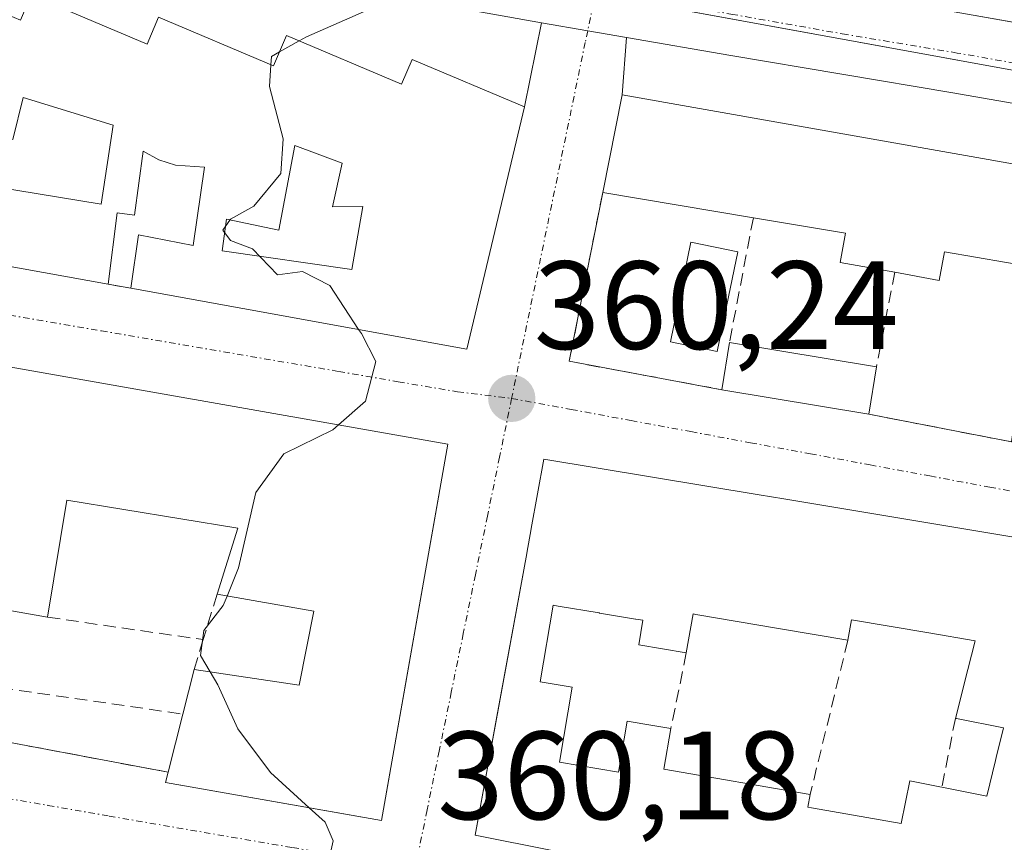
# Model space of a CAD drawing. Units: metres. Extents: x 625164 to 628652, y 4692541 to 4694916.
# Drawn here: x 628358 to 628437, y 4692840 to 4692906 of the extents above; entities that cross this region are included whole.
import ezdxf
from ezdxf.enums import TextEntityAlignment as Align

# ---------------------------------------------------------------- set-up
doc = ezdxf.new("R2010")
doc.units = ezdxf.units.M
doc.header["$MEASUREMENT"] = 0
doc.linetypes.add('TRAZO_Y_PUNTO', pattern=[1, 0.5, -0.25, 0, -0.25])
doc.linetypes.add('TRAZOSX2', pattern=[1.5, 1, -0.5])
for name, color, linetype, lineweight in [('Carretera de calzada única', 19, 'Continuous', 13), ('Carretera de calzada única Cxs', 19, 'Continuous', 13), ('Carretera de calzada única eje', 19, 'TRAZO_Y_PUNTO', 0), ('Carátula', 7, 'Continuous', 5), ('Curva de nivel normal', 36, 'Continuous', 0), ('Edificación', 1, 'Continuous', 13), ('Edificación Cxs', 1, 'Continuous', 13), ('Muro lineal', 1, 'TRAZOSX2', 13), ('Núcleo urbano', 19, 'Continuous', 0), ('Núcleo urbano CxS', 19, 'Continuous', 0), ('Piscina', 142, 'Continuous', 0), ('Piscina CxS', 142, 'Continuous', 0), ('Punto de cota en terreno', 7, 'Continuous', 0), ('Rótulo de punto de cota en terreno', 19, 'Continuous', 0), ('Vía urbana Cxs', 5, 'Continuous', 0), ('Vía urbana eje', 5, 'TRAZO_Y_PUNTO', 0)]:
    doc.layers.add(name, color=color, linetype=linetype, lineweight=lineweight)
doc.styles.add('Arial', font='txt', dxfattribs={"height": 0.2})

# ---------------------------------------------------------------- blocks, each defined once
blk = doc.blocks.new('5PATER')
at = {"layer": 'Carátula', "linetype": 'Continuous', "lineweight": 5}
h = blk.add_hatch(color=250, dxfattribs=at)
edge = h.paths.add_edge_path()
edge.add_ellipse((0.002, 0.008), major_axis=(-1.326, -1.344), ratio=0.999422, start_angle=0, end_angle=360)
blk = doc.blocks.new('*U210')
at = {"layer": 'Vía urbana Cxs', "color": 5, "linetype": 'Continuous', "lineweight": 0}
blk.add_polyline3d([(628329.1, 4692891.1, 358.247), (628365.57, 4692884.53, 359.408), (628367.37, 4692884.2, 359.464), (628394.21, 4692879.35, 360.179), (628398.82, 4692898.69, 360.493), (628400.189, 4692905.4, 360.351), (628403.87, 4692904.76, 360.436), (628406.978, 4692904.225, 360.522), (628406.62, 4692899.64, 360.601), (628405.07, 4692891.85, 360.692), (628402.39, 4692878.37, 360.405), (628414.57, 4692876.1, 360.77), (628426.32, 4692874.15, 361.282), (628437.73, 4692871.93, 361.671)], dxfattribs=at)
for points in [[(628290.87, 4692879.58, 357.265), (628287.51, 4692859.51, 357.28), (628302.702, 4692857.143, 357.706), (628307.85, 4692856.34, 357.825), (628313.85, 4692855.2, 357.894), (628353.21, 4692848.05, 359.118), (628353.33, 4692848.75, 359.141), (628370.35, 4692845.55, 359.622), (628370.14, 4692844.73, 359.587), (628383.773, 4692842.328, 359.99), (628387.39, 4692841.69, 360.076), (628389.629, 4692854.391, 360.169), (628392.69, 4692871.76, 360.201), (628318.8, 4692884.76, 357.946), (628317.12, 4692885.12, 357.891), (628292.55, 4692889.46, 357.253), (628291.68, 4692884.35, 357.275), (628290.87, 4692879.58, 357.265)], [(628396.561, 4692849.711, 360.279), (628394.88, 4692840.51, 360.261), (628420.411, 4692835.429, 361.347), (628429.538, 4692833.612, 361.77), (628438.64, 4692831.8, 362.199), (628439.717, 4692836.229, 362.279), (628441.967, 4692845.488, 362.423), (628442.161, 4692846.283, 362.418), (628442.555, 4692847.906, 362.409), (628443.498, 4692851.784, 362.312), (628446.21, 4692862.94, 361.99), (628419.543, 4692867.373, 361.031), (628417.57, 4692867.701, 360.969), (628400.37, 4692870.56, 360.373), (628399.359, 4692865.024, 360.447), (628399.353, 4692864.996, 360.447), (628398.999, 4692863.055, 360.453), (628398.994, 4692863.027, 360.453), (628396.561, 4692849.711, 360.279)]]:
    blk.add_polyline3d(points, close=True, dxfattribs=at)
blk = doc.blocks.new('*U234')
at = {"layer": 'Edificación Cxs', "color": 1, "linetype": 'Continuous', "lineweight": 13}
for points in [[(628446.21, 4692862.94, 368.049), (628443.498, 4692851.784, 367.824), (628442.555, 4692847.906, 369.527), (628441.967, 4692845.488, 371.67), (628438.64, 4692831.8, 366.916), (628429.538, 4692833.612, 366.919), (628420.411, 4692835.429, 363.8), (628394.88, 4692840.51, 363.734), (628398.994, 4692863.027, 367.43), (628398.999, 4692863.055, 367.433), (628399.353, 4692864.996, 366.491), (628399.359, 4692865.024, 366.469), (628400.37, 4692870.56, 365.262), (628417.57, 4692867.701, 368.128), (628419.543, 4692867.373, 368.163), (628446.21, 4692862.94, 368.049)], [(628407.94, 4692855.71, 364.6), (628408.28, 4692857.68, 366.204), (628407.708, 4692857.777, 365.858), (628407.695, 4692857.779, 365.841), (628404.818, 4692858.264, 364.206), (628404.789, 4692858.269, 364.214), (628401.517, 4692858.821, 367.014), (628401.51, 4692858.823, 367.016), (628401.11, 4692858.89, 367.12), (628400.07, 4692852.78, 363.848), (628402.64, 4692852.34, 363.899), (628401.62, 4692846.35, 364.714), (628406.32, 4692845.55, 364.529), (628407.01, 4692849.62, 364.152), (628409.071, 4692849.273, 364.517), (628409.084, 4692849.271, 364.522), (628410.51, 4692849.03, 364.845), (628409.96, 4692845.78, 365.523), (628421.64, 4692843.78, 365.748), (628421.44, 4692842.76, 365.792), (628421.742, 4692842.707, 365.819), (628428.9, 4692841.44, 367.5), (628429.59, 4692844.85, 364.015), (628431.995, 4692844.38, 370.003), (628432.15, 4692844.35, 369.978), (628435.76, 4692843.64, 369.789), (628436.445, 4692846.476, 372.826), (628436.503, 4692846.712, 372.753), (628437.08, 4692849.1, 368.721), (628433.337, 4692849.831, 367.065), (628433.306, 4692849.837, 367.071), (628433.24, 4692849.85, 367.083), (628434.232, 4692853.745, 369.228), (628434.82, 4692856.05, 369.655), (628431.126, 4692856.678, 366.164), (628431.117, 4692856.68, 366.166), (628424.94, 4692857.73, 367.429), (628424.65, 4692856.09, 364.841), (628419.104, 4692857.032, 364.825), (628412.506, 4692858.152, 366.074), (628412.501, 4692858.153, 366.077), (628412.28, 4692858.19, 366.232), (628411.74, 4692855.07, 364.625), (628407.94, 4692855.71, 364.6)]]:
    blk.add_polyline3d(points, close=True, dxfattribs=at)
blk = doc.blocks.new('*U235')
at = {"layer": 'Edificación Cxs', "color": 1, "linetype": 'Continuous', "lineweight": 13}
blk.add_polyline3d([(628318.8, 4692884.76, 361.124), (628392.69, 4692871.76, 365.297), (628387.39, 4692841.69, 365.867), (628370.14, 4692844.73, 363.843), (628370.35, 4692845.55, 364.049), (628371.53, 4692850.19, 364.982), (628372.44, 4692853.76, 363.962), (628380.83, 4692852.51, 366.478), (628381.99, 4692858.41, 368.002), (628374.26, 4692859.76, 365.848), (628375.91, 4692865.03, 364.545), (628362.26, 4692867.28, 362.269), (628360.73, 4692857.93, 362.096), (628355.71, 4692858.81, 363.626)], dxfattribs=at)
blk = doc.blocks.new('*U236')
at = {"layer": 'Edificación Cxs', "color": 1, "linetype": 'Continuous', "lineweight": 13}
blk.add_polyline3d([(628349.43, 4692909.48, 361.915), (628358.55, 4692905.62, 364.174), (628359.42, 4692907.63, 363.141), (628368.69, 4692903.71, 364.119), (628369.58, 4692905.85, 363.542), (628378.78, 4692901.96, 364.866), (628379.81, 4692904.39, 363.227), (628388.99, 4692900.49, 364.884), (628389.84, 4692902.48, 363.156), (628398.82, 4692898.69, 362.754), (628394.21, 4692879.35, 363.174), (628367.37, 4692884.2, 362.705), (628367.98, 4692888.48, 362.72), (628372.35, 4692887.62, 362.873), (628373.26, 4692893.87, 362.697), (628370.94, 4692894.03, 361.106), (628369.6, 4692894.47, 360.997), (628368.37, 4692895.14, 362.786), (628367.67, 4692890.03, 362.262), (628366.28, 4692890.23, 362.597), (628365.57, 4692884.53, 362.154), (628329.1, 4692891.1, 360.863)], dxfattribs=at)
for points in [[(628365.97, 4692897.24, 363.592), (628358.78, 4692899.43, 362.953), (628357.94, 4692896.08, 362.565), (628355.67, 4692896.73, 363.642), (628354.75, 4692892.6, 363.415), (628365.01, 4692890.93, 362.805), (628365.97, 4692897.24, 363.592)], [(628384.25, 4692894.19, 363.656), (628380.47, 4692895.6, 363.818), (628379.21, 4692888.84, 362.773), (628375.01, 4692889.72, 364.453), (628374.67, 4692887.18, 362.981), (628385.03, 4692885.71, 367.505), (628385.91, 4692890.73, 366.056), (628383.48, 4692890.71, 362.11), (628384.25, 4692894.19, 363.656)]]:
    blk.add_polyline3d(points, close=True, dxfattribs=at)

msp = doc.modelspace()

# ---------------------------------------------------------------- linework, layer by layer
at = {"layer": 'Carretera de calzada única', "color": 19, "linetype": 'Continuous', "lineweight": 13}
for points in [[(628400.189, 4692905.401, 360.351), (628396.28, 4692906.08, 360.268), (628356.14, 4692913.16, 358.963), (628338.31, 4692916.27, 358.445), (628319.69, 4692919.61, 357.843), (628298.843, 4692923.39, 357.199)], [(628364.85, 4692918.37, 359.117), (628375.4, 4692916.43, 359.519), (628397.51, 4692912.66, 360.162), (628415.62, 4692909.34, 360.804), (628433.75, 4692906.16, 361.354), (628447.47, 4692903.76, 361.938)], [(628406.978, 4692904.225, 360.522), (628403.87, 4692904.76, 360.436), (628400.189, 4692905.401, 360.351)], [(628453.506, 4692896.255, 362.218), (628450.63, 4692896.74, 362.112), (628433.03, 4692899.82, 361.435), (628415.31, 4692902.79, 360.861), (628406.978, 4692904.225, 360.522)]]:
    msp.add_polyline3d(points, dxfattribs=at)
at = {"layer": 'Carretera de calzada única Cxs', "color": 19, "linetype": 'Continuous', "lineweight": 13}
for points in [[(628548.82, 4692880, 365.961), (628515.9, 4692885.64, 364.635), (628505.32, 4692887.64, 364.298), (628479.45, 4692891.9, 363.226), (628461.654, 4692894.883, 362.505), (628458.27, 4692895.45, 362.392), (628456.255, 4692895.79, 362.324), (628453.506, 4692896.255, 362.218), (628450.63, 4692896.74, 362.112), (628433.03, 4692899.82, 361.435), (628415.31, 4692902.79, 360.861), (628406.978, 4692904.225, 360.522), (628403.87, 4692904.76, 360.436), (628400.189, 4692905.4, 360.351), (628396.28, 4692906.08, 360.268)], [(628433.75, 4692906.16, 361.354), (628451.64, 4692903.03, 362.072), (628480.41, 4692898.08, 363.199), (628506.39, 4692893.47, 364.244), (628515.53, 4692891.75, 364.653), (628517, 4692891.47, 364.712), (628524.211, 4692890.138, 365.003)]]:
    msp.add_polyline3d(points, dxfattribs=at)
at = {"layer": 'Carretera de calzada única eje', "color": 19, "linetype": 'TRAZO_Y_PUNTO', "lineweight": 0}
msp.add_polyline3d([(628459.1, 4692898.51, 362.403), (628451.13, 4692899.89, 362.108), (628442.33, 4692901.42, 361.777), (628433.39, 4692902.99, 361.461), (628424.53, 4692904.47, 361.15), (628415.47, 4692906.07, 360.842), (628405.95, 4692907.71, 360.526), (628404.53, 4692907.97, 360.488)], dxfattribs=at)
at = {"layer": 'Curva de nivel normal', "color": 36, "linetype": 'Continuous', "lineweight": 0}
for points in [[(628369.477, 4692924.256, 360), (628372.59, 4692922.18, 360), (628383.86, 4692919.3, 360), (628390.28, 4692916.91, 360), (628391.4, 4692915.43, 360), (628391.18, 4692914.53, 360), (628389, 4692910.83, 360), (628387.48, 4692906.94, 360), (628381.41, 4692904.28, 360), (628380.831, 4692903.956, 360)], [(628380.831, 4692903.956, 360), (628379.252, 4692903.073, 360)], [(628379.252, 4692903.073, 360), (628378.62, 4692902.72, 360), (628378.57, 4692902.049, 360)], [(628378.57, 4692902.049, 360), (628378.44, 4692900.32, 360), (628379.54, 4692896.14, 360), (628379.36, 4692893.37, 360), (628377.21, 4692890.76, 360), (628375.33, 4692889.72, 360), (628374.72, 4692888.85, 360), (628375.33, 4692888.02, 360), (628377.09, 4692887.34, 360), (628379.09, 4692885.27, 360), (628381.09, 4692885.54, 360), (628383.26, 4692884.42, 360), (628385.572, 4692880.911, 360)], [(628385.572, 4692880.911, 360), (628385.79, 4692880.58, 360), (628386.94, 4692878.36, 360), (628386.12, 4692875.19, 360), (628383.969, 4692873.295, 360)], [(628383.969, 4692873.295, 360), (628383.51, 4692872.89, 360), (628379.6, 4692870.97, 360), (628377.37, 4692867.89, 360), (628375.98, 4692861.86, 360), (628375.069, 4692859.619, 360)], [(628375.069, 4692859.619, 360), (628374.76, 4692858.86, 360), (628373.2, 4692856.86, 360), (628372.94, 4692854.87, 360), (628373.716, 4692853.57, 360)], [(628373.716, 4692853.57, 360), (628374.33, 4692852.54, 360), (628375.93, 4692849, 360), (628378.53, 4692845.52, 360), (628381.628, 4692842.706, 360)], [(628381.628, 4692842.706, 360), (628382.9, 4692841.55, 360), (628383.55, 4692840.06, 360), (628382.9, 4692837.18, 360), (628380.607, 4692835.662, 360)]]:
    msp.add_polyline3d(points, dxfattribs=at)
at = {"layer": 'Edificación', "color": 1, "linetype": 'Continuous', "lineweight": 13}
for points in [[(628298.39, 4692919.41, 365.149), (628308.51, 4692915.08, 364.62), (628309.23, 4692916.76, 362.173), (628318.44, 4692912.85, 362.591), (628319.26, 4692914.78, 361.813), (628328.42, 4692910.89, 363.021), (628329.32, 4692913, 362.166), (628338.32, 4692909.18, 363.2), (628339.23, 4692911.31, 362.514), (628348.53, 4692907.38, 363.584), (628349.43, 4692909.48, 361.915), (628358.55, 4692905.62, 364.174), (628359.42, 4692907.63, 363.141), (628368.69, 4692903.71, 364.119), (628369.58, 4692905.85, 363.542), (628378.78, 4692901.96, 364.866), (628379.81, 4692904.39, 363.228), (628388.99, 4692900.49, 364.884), (628389.84, 4692902.48, 363.156), (628398.82, 4692898.69, 362.754), (628394.21, 4692879.35, 363.174), (628367.37, 4692884.2, 362.705)], [(628365.97, 4692897.24, 363.592), (628358.78, 4692899.43, 362.953), (628357.94, 4692896.08, 362.565), (628355.67, 4692896.73, 363.642), (628354.75, 4692892.6, 363.415), (628365.01, 4692890.93, 362.805), (628365.97, 4692897.24, 363.592)], [(628365.97, 4692897.24, 363.592), (628358.78, 4692899.43, 362.953), (628357.94, 4692896.08, 362.565), (628355.67, 4692896.73, 363.642), (628354.75, 4692892.6, 363.415), (628365.01, 4692890.93, 362.805), (628365.97, 4692897.24, 363.592)], [(628405.07, 4692891.85, 364.704), (628406.62, 4692899.64, 366.42), (628452.57, 4692891.53, 364.577)], [(628384.25, 4692894.19, 363.656), (628380.47, 4692895.6, 363.818), (628379.21, 4692888.84, 362.773), (628375.01, 4692889.72, 364.453), (628374.67, 4692887.18, 362.981), (628385.03, 4692885.71, 367.505), (628385.91, 4692890.73, 366.056), (628383.48, 4692890.71, 362.11), (628384.25, 4692894.19, 363.656)], [(628384.25, 4692894.19, 363.656), (628380.47, 4692895.6, 363.818), (628379.21, 4692888.84, 362.773), (628375.01, 4692889.72, 364.453), (628374.67, 4692887.18, 362.981), (628385.03, 4692885.71, 367.505), (628385.91, 4692890.73, 366.056), (628383.48, 4692890.71, 362.11), (628384.25, 4692894.19, 363.656)], [(628367.37, 4692884.2, 362.705), (628367.98, 4692888.48, 362.72), (628372.35, 4692887.62, 362.873), (628373.26, 4692893.87, 362.697), (628370.94, 4692894.03, 361.106), (628369.6, 4692894.47, 360.997), (628368.37, 4692895.14, 362.786), (628367.67, 4692890.03, 362.262), (628366.28, 4692890.23, 362.597), (628365.57, 4692884.53, 362.154)], [(628417.1, 4692889.83, 364.841), (628405.07, 4692891.85, 364.704)], [(628365.57, 4692884.53, 362.154), (628329.1, 4692891.1, 360.863)], [(628428.39, 4692885.48, 365.563), (628424.03, 4692886.26, 365.022), (628424.46, 4692888.59, 366.226), (628417.1, 4692889.83, 364.841)], [(628439.8, 4692885.82, 365.652), (628432.37, 4692887.11, 365.847), (628431.94, 4692884.83, 366.007), (628428.39, 4692885.48, 365.563)], [(628318.8, 4692884.76, 361.124), (628392.69, 4692871.76, 365.297), (628387.39, 4692841.69, 365.867), (628370.14, 4692844.73, 363.843), (628370.35, 4692845.55, 364.049)], [(628414.57, 4692876.1, 364.653), (628415.19, 4692879.87, 365.582)], [(628415.19, 4692879.87, 365.582), (628426.94, 4692877.93, 364.805)], [(628426.94, 4692877.93, 364.805), (628426.32, 4692874.15, 364.432)], [(628426.32, 4692874.15, 364.432), (628414.57, 4692876.1, 364.653)], [(628446.21, 4692862.94, 368.049), (628443.498, 4692851.784, 367.824), (628442.555, 4692847.906, 369.527), (628441.967, 4692845.488, 371.669), (628438.64, 4692831.8, 366.915), (628429.538, 4692833.612, 366.919), (628420.411, 4692835.429, 363.8), (628394.88, 4692840.51, 363.734), (628398.994, 4692863.027, 367.43), (628398.999, 4692863.055, 367.433), (628399.353, 4692864.996, 366.491), (628399.359, 4692865.024, 366.469), (628400.37, 4692870.56, 365.263), (628417.57, 4692867.701, 368.128), (628419.543, 4692867.373, 368.163), (628446.21, 4692862.94, 368.049)], [(628374.26, 4692859.76, 365.848), (628375.91, 4692865.03, 364.545), (628362.26, 4692867.28, 362.269), (628360.73, 4692857.93, 362.096)], [(628372.44, 4692853.76, 363.962), (628380.83, 4692852.51, 366.479), (628381.99, 4692858.41, 368.002), (628374.26, 4692859.76, 365.848)], [(628360.73, 4692857.93, 362.096), (628355.71, 4692858.81, 363.626), (628355.49, 4692857.58, 363.331)], [(628407.94, 4692855.71, 364.6), (628408.28, 4692857.68, 366.204), (628407.708, 4692857.777, 365.858), (628407.695, 4692857.779, 365.84), (628404.818, 4692858.264, 364.206), (628404.789, 4692858.269, 364.213), (628401.517, 4692858.821, 367.014), (628401.51, 4692858.823, 367.016), (628401.11, 4692858.89, 367.12), (628400.07, 4692852.78, 363.848), (628402.64, 4692852.34, 363.899), (628401.62, 4692846.35, 364.714), (628406.32, 4692845.55, 364.529), (628407.01, 4692849.62, 364.152), (628409.071, 4692849.273, 364.517), (628409.084, 4692849.271, 364.522), (628410.51, 4692849.03, 364.845)], [(628407.94, 4692855.71, 364.6), (628408.28, 4692857.68, 366.204), (628407.708, 4692857.777, 365.858), (628407.695, 4692857.779, 365.84), (628404.818, 4692858.264, 364.206), (628404.789, 4692858.269, 364.213), (628401.517, 4692858.821, 367.014), (628401.51, 4692858.823, 367.016), (628401.11, 4692858.89, 367.12), (628400.07, 4692852.78, 363.848), (628402.64, 4692852.34, 363.899), (628401.62, 4692846.35, 364.714), (628406.32, 4692845.55, 364.529), (628407.01, 4692849.62, 364.152), (628409.071, 4692849.273, 364.517), (628409.084, 4692849.271, 364.522), (628410.51, 4692849.03, 364.845)], [(628424.65, 4692856.09, 364.841), (628419.104, 4692857.032, 364.825), (628412.506, 4692858.152, 366.073), (628412.501, 4692858.153, 366.077), (628412.28, 4692858.19, 366.231), (628411.74, 4692855.07, 364.625)], [(628424.65, 4692856.09, 364.841), (628419.104, 4692857.032, 364.825), (628412.506, 4692858.152, 366.073), (628412.501, 4692858.153, 366.077), (628412.28, 4692858.19, 366.231), (628411.74, 4692855.07, 364.625)], [(628433.24, 4692849.85, 367.083), (628434.232, 4692853.745, 369.228), (628434.82, 4692856.05, 369.655), (628431.126, 4692856.678, 366.164), (628431.117, 4692856.68, 366.166), (628424.94, 4692857.73, 367.429), (628424.65, 4692856.09, 364.841)], [(628433.24, 4692849.85, 367.083), (628434.232, 4692853.745, 369.228), (628434.82, 4692856.05, 369.655), (628431.126, 4692856.678, 366.164), (628431.117, 4692856.68, 366.166), (628424.94, 4692857.73, 367.429), (628424.65, 4692856.09, 364.841)], [(628411.74, 4692855.07, 364.625), (628407.94, 4692855.71, 364.6)], [(628411.74, 4692855.07, 364.625), (628407.94, 4692855.71, 364.6)], [(628371.53, 4692850.19, 364.982), (628372.44, 4692853.76, 363.962)], [(628370.35, 4692845.55, 364.049), (628371.53, 4692850.19, 364.982)], [(628432.15, 4692844.35, 369.978), (628435.76, 4692843.64, 369.789), (628436.445, 4692846.476, 372.826), (628436.503, 4692846.712, 372.753), (628437.08, 4692849.1, 368.722), (628433.337, 4692849.831, 367.065), (628433.306, 4692849.837, 367.071), (628433.24, 4692849.85, 367.083)], [(628432.15, 4692844.35, 369.978), (628435.76, 4692843.64, 369.789), (628436.445, 4692846.476, 372.826), (628436.503, 4692846.712, 372.753), (628437.08, 4692849.1, 368.722), (628433.337, 4692849.831, 367.065), (628433.306, 4692849.837, 367.071), (628433.24, 4692849.85, 367.083)], [(628410.51, 4692849.03, 364.845), (628409.96, 4692845.78, 365.522), (628421.64, 4692843.78, 365.748)], [(628410.51, 4692849.03, 364.845), (628409.96, 4692845.78, 365.522), (628421.64, 4692843.78, 365.748)], [(628421.64, 4692843.78, 365.748), (628421.44, 4692842.76, 365.792), (628421.742, 4692842.707, 365.819), (628428.9, 4692841.44, 367.5), (628429.59, 4692844.85, 364.015), (628431.995, 4692844.38, 370.003), (628432.15, 4692844.35, 369.978)], [(628421.64, 4692843.78, 365.748), (628421.44, 4692842.76, 365.792), (628421.742, 4692842.707, 365.819), (628428.9, 4692841.44, 367.5), (628429.59, 4692844.85, 364.015), (628431.995, 4692844.38, 370.003), (628432.15, 4692844.35, 369.978)]]:
    msp.add_polyline3d(points, dxfattribs=at)
at = {"layer": 'Edificación Cxs', "color": 1, "linetype": 'Continuous', "lineweight": 13}
for points in [[(628365.97, 4692897.24, 363.592), (628365.01, 4692890.93, 362.805), (628354.75, 4692892.6, 363.415), (628355.67, 4692896.73, 363.642), (628357.94, 4692896.08, 362.565), (628358.78, 4692899.43, 362.953), (628365.97, 4692897.24, 363.592)], [(628452.57, 4692891.53, 364.577), (628447.26, 4692870.1, 365.843), (628437.73, 4692871.93, 364.935), (628438.62, 4692878.33, 365.972), (628444.09, 4692877.33, 365.753), (628445.46, 4692884.85, 366.522), (628439.8, 4692885.82, 365.652), (628432.37, 4692887.11, 365.847), (628431.94, 4692884.83, 366.007), (628428.39, 4692885.48, 365.563), (628424.03, 4692886.26, 365.023), (628424.46, 4692888.59, 366.226), (628417.1, 4692889.83, 364.841), (628405.07, 4692891.85, 364.705), (628406.62, 4692899.64, 366.42), (628452.57, 4692891.53, 364.577)], [(628384.25, 4692894.19, 363.656), (628383.48, 4692890.71, 362.11), (628385.91, 4692890.73, 366.056), (628385.03, 4692885.71, 367.505), (628374.67, 4692887.18, 362.981), (628375.01, 4692889.72, 364.453), (628379.21, 4692888.84, 362.773), (628380.47, 4692895.6, 363.818), (628384.25, 4692894.19, 363.656)], [(628426.94, 4692877.93, 364.805), (628426.32, 4692874.15, 364.432), (628414.57, 4692876.1, 364.653), (628415.19, 4692879.87, 365.582), (628426.94, 4692877.93, 364.805)], [(628407.94, 4692855.71, 364.6), (628411.74, 4692855.07, 364.625), (628412.28, 4692858.19, 366.232), (628412.501, 4692858.153, 366.077), (628412.506, 4692858.152, 366.074), (628419.104, 4692857.032, 364.825), (628424.65, 4692856.09, 364.841), (628424.94, 4692857.73, 367.429), (628431.117, 4692856.68, 366.166), (628431.126, 4692856.678, 366.164), (628434.82, 4692856.05, 369.655), (628434.232, 4692853.745, 369.228), (628433.24, 4692849.85, 367.083), (628433.306, 4692849.837, 367.071), (628433.337, 4692849.831, 367.065), (628437.08, 4692849.1, 368.721), (628436.503, 4692846.712, 372.753), (628436.445, 4692846.476, 372.826), (628435.76, 4692843.64, 369.789), (628432.15, 4692844.35, 369.978), (628431.995, 4692844.38, 370.003), (628429.59, 4692844.85, 364.015), (628428.9, 4692841.44, 367.5), (628421.742, 4692842.707, 365.819), (628421.44, 4692842.76, 365.792), (628421.64, 4692843.78, 365.748), (628409.96, 4692845.78, 365.523), (628410.51, 4692849.03, 364.845), (628409.084, 4692849.271, 364.522), (628409.071, 4692849.273, 364.517), (628407.01, 4692849.62, 364.152), (628406.32, 4692845.55, 364.529), (628401.62, 4692846.35, 364.714), (628402.64, 4692852.34, 363.899), (628400.07, 4692852.78, 363.848), (628401.11, 4692858.89, 367.12), (628401.51, 4692858.823, 367.016), (628401.517, 4692858.821, 367.014), (628404.789, 4692858.269, 364.214), (628404.818, 4692858.264, 364.206), (628407.695, 4692857.779, 365.841), (628407.708, 4692857.777, 365.858), (628408.28, 4692857.68, 366.204), (628407.94, 4692855.71, 364.6)]]:
    msp.add_polyline3d(points, close=True, dxfattribs=at)
at = {"layer": 'Muro lineal', "color": 1, "linetype": 'TRAZOSX2', "lineweight": 13}
for points in [[(628405.07, 4692891.85, 364.704), (628402.39, 4692878.37, 362.962), (628414.57, 4692876.1, 364.653)], [(628417.1, 4692889.83, 364.841), (628415.19, 4692879.87, 365.582)], [(628428.39, 4692885.48, 365.563), (628426.94, 4692877.93, 364.805)], [(628365.57, 4692884.53, 362.154), (628367.37, 4692884.2, 362.705)], [(628426.32, 4692874.15, 364.432), (628437.73, 4692871.93, 364.935)], [(628374.26, 4692859.76, 365.848), (628373.15, 4692856.14, 362.625)], [(628360.73, 4692857.93, 362.096), (628373.15, 4692856.14, 362.625)], [(628373.15, 4692856.14, 362.625), (628372.44, 4692853.76, 363.962)], [(628424.65, 4692856.09, 364.841), (628421.64, 4692843.78, 365.748)], [(628411.74, 4692855.07, 364.625), (628410.51, 4692849.03, 364.845)], [(628353.99, 4692852.73, 363.456), (628371.53, 4692850.19, 364.982)], [(628433.24, 4692849.85, 367.083), (628432.15, 4692844.35, 369.978)], [(628353.33, 4692848.75, 362.067), (628370.35, 4692845.55, 364.049)]]:
    msp.add_polyline3d(points, dxfattribs=at)
at = {"layer": 'Núcleo urbano', "color": 19, "linetype": 'Continuous', "lineweight": 0}
msp.add_polyline3d([(628456.818, 4692898.614, 362.322), (628439.549, 4692901.301, 361.676), (628404.479, 4692907.724, 360.484), (628404.324, 4692907.752, 360.48), (628368.936, 4692914.233, 359.373), (628364.539, 4692915.038, 359.202)], dxfattribs=at)
msp.add_polyline3d([(628456.818, 4692898.614, 362.322), (628439.549, 4692901.301, 361.676), (628404.479, 4692907.724, 360.484), (628404.324, 4692907.752, 360.48), (628368.936, 4692914.233, 359.373), (628364.539, 4692915.038, 359.202)], dxfattribs=at)
at = {"layer": 'Núcleo urbano CxS', "color": 19, "linetype": 'Continuous', "lineweight": 0}
msp.add_polyline3d([(628364.539, 4692915.038, 359.202), (628404.323, 4692907.752, 360.48), (628439.549, 4692901.301, 361.676), (628456.817, 4692898.615, 362.322), (628451.005, 4692869.406, 362.082), (628450.678, 4692867.759, 362.062), (628450.153, 4692865.67, 362.069), (628443.145, 4692837.846, 362.429), (628440.855, 4692828.761, 362.283), (628437.394, 4692829.236, 362.163), (628400.026, 4692836.363, 360.487), (628389.938, 4692837.842, 360.15), (628381.594, 4692800.806, 360.109), (628355.535, 4692805.647, 359.291), (628328.055, 4692810.668, 358.533), (628276.097, 4692820.158, 357.346), (628201.841, 4692833.683, 356.377), (628208.362, 4692871.726, 356.027), (628214.567, 4692906.923, 355.209), (628289.012, 4692893.837, 357.147), (628294.329, 4692924.02, 357.084), (628295.009, 4692927.879, 357.131), (628317.177, 4692923.713, 357.795), (628364.539, 4692915.038, 359.202)], close=True, dxfattribs=at)
msp.add_polyline3d([(628519.89, 4692907.28, 364.876), (628516.64, 4692895.66, 364.703), (628516.639, 4692895.65, 364.703), (628515.757, 4692895.807, 364.686), (628514.039, 4692889.723, 364.653), (628495.939, 4692892.537, 363.856), (628456.817, 4692898.615, 362.322), (628439.549, 4692901.301, 361.676), (628404.323, 4692907.752, 360.48)], dxfattribs=at)
at = {"layer": 'Piscina', "color": 142, "linetype": 'Continuous', "lineweight": 0}
msp.add_polyline3d([(628415.85, 4692887.12, 360.584), (628414.22, 4692879.16, 360.697), (628410.47, 4692879.93, 360.638), (628412.11, 4692887.89, 360.366), (628415.85, 4692887.12, 360.584)], dxfattribs=at)
at = {"layer": 'Piscina CxS', "color": 142, "linetype": 'Continuous', "lineweight": 0}
msp.add_polyline3d([(628415.85, 4692887.12, 360.584), (628414.22, 4692879.16, 360.697), (628410.47, 4692879.93, 360.638), (628412.11, 4692887.89, 360.366), (628415.85, 4692887.12, 360.584)], close=True, dxfattribs=at)
at = {"layer": 'Vía urbana Cxs', "color": 5, "linetype": 'Continuous', "lineweight": 0}
for points in [[(628398.82, 4692898.69, 360.493), (628400.189, 4692905.401, 360.351)], [(628406.978, 4692904.225, 360.522), (628403.87, 4692904.76, 360.436), (628400.189, 4692905.401, 360.351)], [(628406.978, 4692904.225, 360.522), (628406.62, 4692899.64, 360.601)], [(628406.62, 4692899.64, 360.601), (628405.07, 4692891.85, 360.692)], [(628367.37, 4692884.2, 359.464), (628394.21, 4692879.35, 360.179), (628398.82, 4692898.69, 360.493)], [(628405.07, 4692891.85, 360.692), (628402.39, 4692878.37, 360.405), (628414.57, 4692876.1, 360.77)], [(628329.1, 4692891.1, 358.247), (628365.57, 4692884.53, 359.408)], [(628370.35, 4692845.55, 359.622), (628370.14, 4692844.73, 359.587), (628383.773, 4692842.328, 359.99), (628387.39, 4692841.69, 360.076), (628389.629, 4692854.391, 360.169), (628392.69, 4692871.76, 360.201), (628318.8, 4692884.76, 357.946)], [(628365.57, 4692884.53, 359.408), (628367.37, 4692884.2, 359.464)], [(628414.57, 4692876.1, 360.77), (628426.32, 4692874.15, 361.282)], [(628426.32, 4692874.15, 361.282), (628437.73, 4692871.93, 361.671)], [(628429.538, 4692833.612, 361.77), (628438.64, 4692831.8, 362.199), (628439.717, 4692836.229, 362.279), (628441.967, 4692845.488, 362.423), (628442.161, 4692846.283, 362.418), (628442.555, 4692847.906, 362.409), (628443.498, 4692851.784, 362.312), (628446.21, 4692862.94, 361.99), (628419.543, 4692867.373, 361.031), (628417.57, 4692867.701, 360.969), (628400.37, 4692870.56, 360.373), (628399.359, 4692865.024, 360.447), (628399.353, 4692864.996, 360.447), (628398.999, 4692863.055, 360.453)], [(628398.999, 4692863.055, 360.453), (628398.994, 4692863.027, 360.453), (628396.561, 4692849.711, 360.279)], [(628396.561, 4692849.711, 360.279), (628394.88, 4692840.51, 360.261), (628420.411, 4692835.429, 361.347), (628429.538, 4692833.612, 361.77)], [(628353.33, 4692848.75, 359.141), (628370.35, 4692845.55, 359.622)]]:
    msp.add_polyline3d(points, dxfattribs=at)
at = {"layer": 'Vía urbana eje', "color": 5, "linetype": 'TRAZO_Y_PUNTO', "lineweight": 0}
for points in [[(628404.53, 4692907.97, 360.488), (628403.87, 4692904.76, 360.436), (628403.67, 4692903.84, 360.42), (628397.79, 4692875.4, 360.253)], [(628289.16, 4692893.84, 357.149), (628298.64, 4692892.2, 357.358), (628303.38, 4692891.39, 357.453), (628308.12, 4692890.57, 357.535), (628312.86, 4692889.76, 357.689), (628322.34, 4692888.12, 357.987), (628327.08, 4692887.31, 358.134), (628336.57, 4692885.67, 358.422), (628350.79, 4692883.24, 358.84), (628355.53, 4692882.42, 359.002), (628365.02, 4692880.8, 359.318), (628383.98, 4692877.56, 359.896), (628388.73, 4692876.74, 360.036), (628393.47, 4692875.93, 360.171), (628397.79, 4692875.4, 360.253)], [(628397.79, 4692875.4, 360.253), (628396.83, 4692870.71, 360.255), (628395.86, 4692866.01, 360.261), (628394.9, 4692861.32, 360.266), (628393.93, 4692856.62, 360.254), (628392.97, 4692851.93, 360.207), (628392.01, 4692847.23, 360.172), (628391.04, 4692842.54, 360.148), (628390.08, 4692837.84, 360.153)], [(628397.79, 4692875.4, 360.253), (628402.56, 4692874.52, 360.386), (628407.34, 4692873.63, 360.545), (628412.11, 4692872.75, 360.704), (628416.88, 4692871.86, 360.885), (628421.66, 4692870.98, 361.048), (628426.43, 4692870.09, 361.253), (628431.2, 4692869.21, 361.408), (628435.98, 4692868.32, 361.55), (628440.75, 4692867.44, 361.748), (628445.52, 4692866.55, 361.918), (628450.29, 4692865.67, 362.074)], [(628282.54, 4692856.38, 357.191), (628287.43, 4692855.54, 357.281), (628292.32, 4692854.69, 357.368), (628302.1, 4692853.01, 357.587), (628306.98, 4692852.17, 357.703), (628311.87, 4692851.32, 357.822), (628326.54, 4692848.8, 358.217), (628331.42, 4692847.95, 358.379), (628346.09, 4692845.43, 358.807), (628350.97, 4692844.58, 358.958), (628360.75, 4692842.9, 359.257), (628365.64, 4692842.05, 359.425), (628380.3, 4692839.53, 359.89), (628385.19, 4692838.68, 360.028), (628390.08, 4692837.84, 360.153)]]:
    msp.add_polyline3d(points, dxfattribs=at)

# ---------------------------------------------------------------- block references
at = {"layer": 'Edificación Cxs', "color": 1, "linetype": 'Continuous', "lineweight": 13}
for name in ['*U236', '*U235', '*U234']:
    msp.add_blockref(name, (0, 0), dxfattribs=at)
at = {"layer": 'Punto de cota en terreno', "linetype": 'Continuous', "lineweight": 0}
msp.add_blockref('5PATER', (628397.8, 4692875.4, 360.24), dxfattribs=at)
at = {"layer": 'Vía urbana Cxs', "color": 5, "linetype": 'Continuous', "lineweight": 0}
msp.add_blockref('*U210', (0, 0), dxfattribs=at)

# ---------------------------------------------------------------- texts
at = {"layer": 'Rótulo de punto de cota en terreno', "color": 19, "linetype": 'Continuous', "lineweight": 0, "style": 'Arial'}
for s, p in [('360,24', (628399.564, 4692877.164)), ('360,18', (628391.854, 4692839.604))]:
    msp.add_text(s, height=7, dxfattribs=at).set_placement(p, align=Align.BOTTOM_LEFT)

doc.saveas('drawing.dxf')
